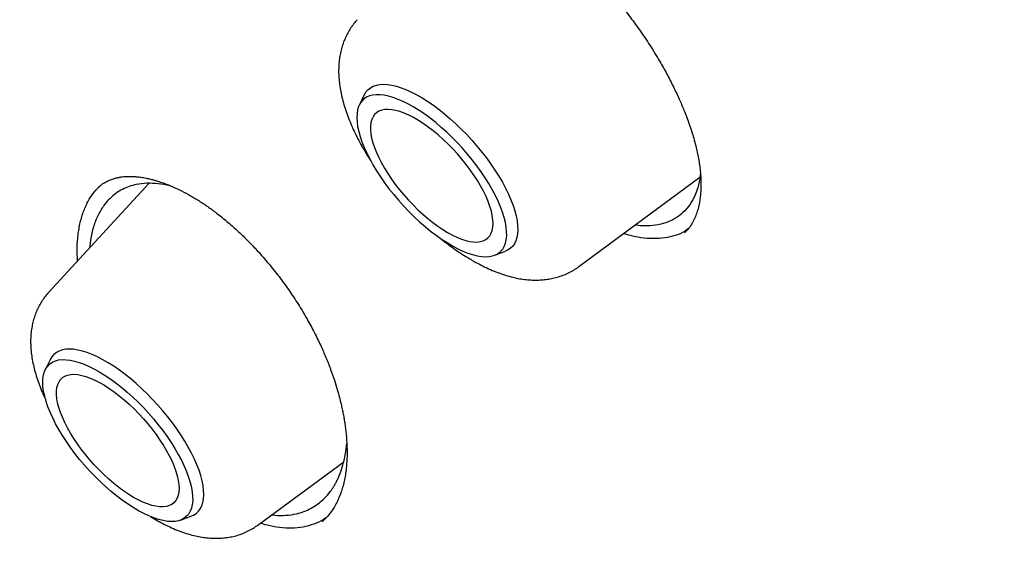
# Model space of a CAD drawing. Units: millimetres. Extents: x 8 to 603, y 12 to 936.
# Drawn here: x 502 to 512, y 348 to 354 of the extents above; entities that cross this region are included whole.
import ezdxf

# ---------------------------------------------------------------- set-up
doc = ezdxf.new("R2010")
doc.units = ezdxf.units.MM

msp = doc.modelspace()

# ---------------------------------------------------------------- linework, layer by layer
at = {"color": 7, "linetype": 'Continuous', "lineweight": 30}
for p, q in [((505.524, 352.791), (505.471, 352.683)), ((507.83, 350.946), (509.129, 351.905)), ((503.211, 351.84), (502.135, 350.671)), ((502.665, 351.793), (502.668, 351.796)), ((508.964, 351.31), (508.963, 351.308)), ((506.922, 351.067), (507.035, 351.108)), ((502.151, 349.945), (502.098, 349.837)), ((504.382, 348.168), (505.303, 348.849)), ((503.549, 348.221), (503.662, 348.262))]:
    msp.add_line(p, q, dxfattribs=at)
at = {"color": 7, "linetype": 'Continuous', "lineweight": 30, "flags": 128}
for points in [[(505.524, 352.791), (505.525, 352.792), (505.542, 352.822), (505.564, 352.847), (505.59, 352.868), (505.62, 352.884), (505.654, 352.896), (505.691, 352.903), (505.731, 352.905), (505.775, 352.903), (505.821, 352.896), (505.871, 352.884), (505.922, 352.868), (505.976, 352.847), (506.032, 352.821), (506.089, 352.792), (506.147, 352.758), (506.207, 352.72), (506.267, 352.679), (506.327, 352.634), (506.388, 352.585), (506.448, 352.534), (506.508, 352.48), (506.566, 352.423), (506.624, 352.364), (506.68, 352.303), (506.734, 352.241), (506.786, 352.177), (506.836, 352.113), (506.883, 352.048), (506.928, 351.982), (506.969, 351.917), (507.007, 351.852), (507.041, 351.788), (507.072, 351.725), (507.099, 351.663), (507.122, 351.603), (507.14, 351.545), (507.155, 351.49), (507.165, 351.437), (507.171, 351.387), (507.173, 351.341), (507.17, 351.297), (507.163, 351.258), (507.151, 351.222), (507.136, 351.19), (507.116, 351.163), (507.092, 351.14), (507.064, 351.121), (507.035, 351.108)], [(507.027, 351.473), (507.009, 351.53), (506.988, 351.588), (506.962, 351.648), (506.932, 351.71), (506.899, 351.773), (506.862, 351.837), (506.822, 351.901), (506.779, 351.965), (506.733, 352.029), (506.684, 352.093), (506.633, 352.155), (506.579, 352.217), (506.524, 352.276), (506.467, 352.334), (506.41, 352.389), (506.351, 352.442), (506.292, 352.493), (506.232, 352.54), (506.173, 352.583), (506.114, 352.623), (506.056, 352.659), (505.998, 352.692), (505.943, 352.719), (505.888, 352.743), (505.836, 352.762), (505.786, 352.777), (505.739, 352.787), (505.694, 352.792), (505.653, 352.792), (505.614, 352.788), (505.58, 352.779), (505.548, 352.765), (505.521, 352.747), (505.498, 352.724), (505.478, 352.696), (505.463, 352.665), (505.452, 352.629), (505.446, 352.59), (505.444, 352.547), (505.446, 352.501), (505.453, 352.451), (505.464, 352.399), (505.479, 352.343), (505.499, 352.286), (505.523, 352.227), (505.55, 352.166), (505.582, 352.103), (505.617, 352.04), (505.655, 351.976), (505.697, 351.912), (505.742, 351.847), (505.789, 351.783), (505.84, 351.72), (505.892, 351.658), (505.946, 351.598), (506.002, 351.539), (506.059, 351.482), (506.118, 351.428), (506.177, 351.377), (506.236, 351.328), (506.296, 351.283), (506.355, 351.241), (506.413, 351.203), (506.471, 351.169), (506.528, 351.138), (506.583, 351.113), (506.636, 351.091), (506.687, 351.074), (506.736, 351.062), (506.782, 351.055), (506.825, 351.052), (506.865, 351.054), (506.901, 351.061), (506.935, 351.072), (506.964, 351.088), (506.989, 351.109), (507.011, 351.134), (507.028, 351.163), (507.041, 351.197), (507.049, 351.234), (507.054, 351.275), (507.053, 351.32), (507.049, 351.368), (507.04, 351.419), (507.027, 351.473)], [(506.419, 351.312), (506.47, 351.284), (506.52, 351.261), (506.568, 351.241), (506.614, 351.227), (506.658, 351.217), (506.698, 351.211), (506.736, 351.21), (506.771, 351.215), (506.802, 351.223), (506.829, 351.237), (506.853, 351.255), (506.872, 351.277), (506.887, 351.304), (506.899, 351.335), (506.905, 351.369), (506.908, 351.408), (506.906, 351.45), (506.899, 351.495), (506.889, 351.543), (506.874, 351.593), (506.855, 351.645), (506.832, 351.7), (506.805, 351.756), (506.774, 351.813), (506.74, 351.87), (506.702, 351.928), (506.662, 351.986), (506.619, 352.044), (506.573, 352.101), (506.525, 352.156), (506.475, 352.21), (506.424, 352.263), (506.372, 352.312), (506.319, 352.36), (506.265, 352.404), (506.211, 352.445), (506.158, 352.483), (506.105, 352.517), (506.053, 352.547), (506.003, 352.573), (505.954, 352.594), (505.907, 352.611), (505.862, 352.623), (505.82, 352.631), (505.78, 352.634), (505.744, 352.633), (505.711, 352.626), (505.682, 352.615), (505.657, 352.599), (505.635, 352.579), (505.618, 352.555), (505.604, 352.526), (505.596, 352.493), (505.591, 352.456), (505.591, 352.416), (505.595, 352.373), (505.603, 352.326), (505.616, 352.277), (505.633, 352.226), (505.654, 352.172), (505.679, 352.117), (505.708, 352.06), (505.741, 352.003), (505.777, 351.945), (505.816, 351.887), (505.857, 351.829), (505.902, 351.772), (505.949, 351.716), (505.998, 351.661), (506.048, 351.608), (506.1, 351.557), (506.153, 351.508), (506.206, 351.462), (506.26, 351.419), (506.313, 351.38), (506.367, 351.344), (506.419, 351.312)], [(503.662, 348.262), (503.691, 348.275), (503.719, 348.294), (503.743, 348.317), (503.763, 348.344), (503.778, 348.376), (503.79, 348.411), (503.797, 348.451), (503.8, 348.494), (503.798, 348.541), (503.792, 348.591), (503.782, 348.644), (503.767, 348.699), (503.749, 348.757), (503.726, 348.817), (503.699, 348.878), (503.668, 348.941), (503.634, 349.006), (503.596, 349.07), (503.555, 349.136), (503.51, 349.201), (503.463, 349.266), (503.413, 349.331), (503.361, 349.395), (503.307, 349.457), (503.251, 349.518), (503.193, 349.577), (503.135, 349.633), (503.075, 349.688), (503.015, 349.739), (502.954, 349.787), (502.894, 349.832), (502.834, 349.874), (502.774, 349.912), (502.716, 349.945), (502.658, 349.975), (502.603, 350), (502.549, 350.021), (502.497, 350.038), (502.448, 350.049), (502.402, 350.057), (502.358, 350.059), (502.318, 350.057), (502.281, 350.05), (502.247, 350.038), (502.217, 350.022), (502.191, 350.001), (502.169, 349.975), (502.151, 349.946), (502.151, 349.945)], [(503.654, 348.627), (503.667, 348.573), (503.676, 348.522), (503.68, 348.474), (503.681, 348.429), (503.676, 348.388), (503.668, 348.35), (503.655, 348.317), (503.638, 348.288), (503.616, 348.263), (503.591, 348.242), (503.561, 348.226), (503.528, 348.214), (503.492, 348.208), (503.452, 348.206), (503.409, 348.208), (503.363, 348.216), (503.314, 348.228), (503.263, 348.245), (503.21, 348.266), (503.155, 348.292), (503.098, 348.322), (503.04, 348.356), (502.982, 348.395), (502.922, 348.436), (502.863, 348.482), (502.804, 348.53), (502.745, 348.582), (502.686, 348.636), (502.629, 348.693), (502.573, 348.752), (502.519, 348.812), (502.466, 348.874), (502.416, 348.937), (502.369, 349.001), (502.324, 349.065), (502.282, 349.13), (502.244, 349.194), (502.209, 349.257), (502.177, 349.319), (502.15, 349.38), (502.126, 349.44), (502.106, 349.497), (502.091, 349.552), (502.08, 349.605), (502.073, 349.654), (502.071, 349.701), (502.073, 349.744), (502.079, 349.783), (502.09, 349.819), (502.105, 349.85), (502.124, 349.877), (502.148, 349.9), (502.175, 349.919), (502.206, 349.932), (502.241, 349.942), (502.28, 349.946), (502.321, 349.945), (502.366, 349.94), (502.413, 349.93), (502.463, 349.916), (502.515, 349.897), (502.569, 349.873), (502.625, 349.845), (502.682, 349.813), (502.741, 349.777), (502.8, 349.737), (502.859, 349.693), (502.919, 349.646), (502.978, 349.596), (503.037, 349.543), (503.094, 349.488), (503.151, 349.43), (503.206, 349.37), (503.259, 349.309), (503.311, 349.246), (503.36, 349.183), (503.406, 349.119), (503.449, 349.055), (503.489, 348.99), (503.526, 348.927), (503.559, 348.864), (503.589, 348.802), (503.615, 348.742), (503.636, 348.683), (503.654, 348.627)], [(503.046, 348.466), (502.994, 348.498), (502.94, 348.534), (502.887, 348.573), (502.833, 348.616), (502.78, 348.662), (502.727, 348.71), (502.675, 348.761), (502.624, 348.815), (502.576, 348.869), (502.529, 348.926), (502.484, 348.983), (502.443, 349.041), (502.404, 349.099), (502.368, 349.157), (502.335, 349.214), (502.306, 349.271), (502.281, 349.326), (502.26, 349.379), (502.243, 349.431), (502.23, 349.48), (502.222, 349.526), (502.218, 349.57), (502.218, 349.61), (502.222, 349.647), (502.231, 349.679), (502.245, 349.708), (502.262, 349.733), (502.284, 349.753), (502.309, 349.769), (502.338, 349.78), (502.371, 349.786), (502.407, 349.788), (502.447, 349.785), (502.489, 349.777), (502.533, 349.765), (502.58, 349.748), (502.629, 349.726), (502.68, 349.7), (502.732, 349.67), (502.785, 349.637), (502.838, 349.599), (502.892, 349.558), (502.946, 349.513), (502.999, 349.466), (503.051, 349.416), (503.102, 349.364), (503.152, 349.31), (503.2, 349.255), (503.246, 349.198), (503.289, 349.14), (503.329, 349.082), (503.367, 349.024), (503.401, 348.966), (503.432, 348.909), (503.459, 348.854), (503.482, 348.799), (503.501, 348.747), (503.516, 348.696), (503.526, 348.648), (503.533, 348.603), (503.535, 348.562), (503.532, 348.523), (503.525, 348.488), (503.514, 348.458), (503.499, 348.431), (503.48, 348.408), (503.456, 348.39), (503.429, 348.377), (503.398, 348.368), (503.363, 348.364), (503.325, 348.365), (503.285, 348.37), (503.241, 348.38), (503.195, 348.395), (503.147, 348.414), (503.097, 348.438), (503.046, 348.466)]]:
    msp.add_lwpolyline(points, dxfattribs=at)
at = {"color": 7, "linetype": 'Continuous', "lineweight": 30}
for points, knots in [([(550.896, 340.028), (550.917, 340.048), (550.957, 340.086), (551.011, 340.136), (551.053, 340.177), (551.086, 340.209), (551.115, 340.237), (551.143, 340.264), (551.174, 340.295), (551.209, 340.33), (551.253, 340.374), (551.306, 340.428), (551.37, 340.494), (551.437, 340.565), (551.494, 340.626), (551.538, 340.674), (551.569, 340.708), (551.596, 340.737), (551.621, 340.766), (551.648, 340.795), (551.676, 340.828), (551.716, 340.873), (551.763, 340.928), (551.817, 340.991), (551.861, 341.043), (551.896, 341.086), (551.924, 341.12), (551.953, 341.155), (551.985, 341.194), (552.02, 341.239), (552.065, 341.296), (552.117, 341.362), (552.171, 341.433), (552.217, 341.495), (552.257, 341.549), (552.29, 341.595), (552.322, 341.638), (552.355, 341.684), (552.391, 341.736), (552.445, 341.814), (552.514, 341.914), (552.593, 342.035), (552.669, 342.153), (552.732, 342.253), (552.784, 342.338), (552.826, 342.409), (552.868, 342.48), (552.908, 342.549), (552.943, 342.61), (552.975, 342.667), (553.006, 342.722), (553.039, 342.783), (553.075, 342.85), (553.113, 342.922), (553.151, 342.994), (553.187, 343.064), (553.22, 343.131), (553.252, 343.195), (553.282, 343.256), (553.307, 343.309), (553.328, 343.352), (553.345, 343.387), (553.362, 343.424), (553.381, 343.466), (553.404, 343.516), (553.441, 343.598), (553.489, 343.707), (553.539, 343.824), (553.579, 343.919), (553.608, 343.992), (553.635, 344.058), (553.658, 344.118), (553.678, 344.168), (553.695, 344.211), (553.711, 344.252), (553.728, 344.298), (553.749, 344.354), (553.772, 344.418), (553.796, 344.485), (553.821, 344.554), (553.843, 344.617), (553.863, 344.676), (553.88, 344.727), (553.896, 344.775), (553.91, 344.816), (553.921, 344.852), (553.931, 344.882), (553.943, 344.919), (553.958, 344.966), (553.977, 345.028), (554, 345.101), (554.024, 345.183), (554.049, 345.268), (554.071, 345.345), (554.091, 345.412), (554.107, 345.471), (554.123, 345.529), (554.138, 345.587), (554.153, 345.643), (554.166, 345.693), (554.177, 345.737), (554.186, 345.773), (554.194, 345.805), (554.202, 345.837), (554.211, 345.873), (554.221, 345.913), (554.231, 345.958), (554.245, 346.015), (554.261, 346.085), (554.279, 346.165), (554.297, 346.248), (554.314, 346.327), (554.33, 346.402), (554.345, 346.473), (554.359, 346.544), (554.372, 346.611), (554.383, 346.669), (554.392, 346.717), (554.4, 346.759), (554.408, 346.801), (554.416, 346.85), (554.426, 346.906), (554.438, 346.971), (554.455, 347.076), (554.478, 347.218), (554.505, 347.396), (554.53, 347.575), (554.55, 347.733), (554.566, 347.864), (554.577, 347.966), (554.587, 348.058), (554.596, 348.142), (554.605, 348.225), (554.613, 348.318), (554.623, 348.426), (554.634, 348.551), (554.644, 348.687), (554.653, 348.808), (554.66, 348.909), (554.664, 348.985), (554.668, 349.057), (554.672, 349.122), (554.675, 349.178), (554.677, 349.224), (554.679, 349.262), (554.68, 349.294), (554.681, 349.326), (554.683, 349.363), (554.685, 349.408), (554.687, 349.461), (554.689, 349.522), (554.691, 349.59), (554.693, 349.664), (554.696, 349.765), (554.698, 349.887), (554.7, 350.018), (554.701, 350.133), (554.702, 350.234), (554.702, 350.331), (554.701, 350.424), (554.701, 350.51), (554.7, 350.584), (554.699, 350.646), (554.698, 350.696), (554.697, 350.74), (554.696, 350.78), (554.695, 350.821), (554.694, 350.872), (554.693, 350.938), (554.69, 351.022), (554.687, 351.118), (554.683, 351.224), (554.678, 351.336), (554.673, 351.45), (554.667, 351.578), (554.659, 351.723), (554.649, 351.884), (554.638, 352.046), (554.626, 352.205), (554.614, 352.358), (554.602, 352.499), (554.591, 352.629), (554.581, 352.74), (554.571, 352.833), (554.564, 352.91), (554.557, 352.979), (554.548, 353.061), (554.537, 353.161), (554.523, 353.288), (554.51, 353.406), (554.497, 353.513), (554.485, 353.608), (554.472, 353.711), (554.457, 353.826), (554.44, 353.952), (554.421, 354.091), (554.4, 354.243), (554.38, 354.374), (554.364, 354.482), (554.352, 354.562), (554.339, 354.645), (554.325, 354.73), (554.311, 354.818), (554.297, 354.906), (554.282, 354.992), (554.269, 355.071), (554.257, 355.141), (554.247, 355.197), (554.24, 355.239), (554.234, 355.272), (554.228, 355.304), (554.222, 355.342), (554.211, 355.401), (554.196, 355.482), (554.177, 355.585), (554.156, 355.699), (554.132, 355.826), (554.105, 355.965), (554.075, 356.115), (554.043, 356.274), (554.005, 356.458), (553.96, 356.669), (553.908, 356.909), (553.85, 357.164), (553.8, 357.381), (553.76, 357.551), (553.732, 357.667), (553.705, 357.775), (553.681, 357.876), (553.658, 357.969), (553.636, 358.054), (553.62, 358.121), (553.607, 358.169), (553.6, 358.199), (553.594, 358.221), (553.59, 358.238), (553.585, 358.256), (553.579, 358.28), (553.572, 358.309), (553.56, 358.352), (553.545, 358.413), (553.523, 358.494), (553.498, 358.59), (553.469, 358.701), (553.435, 358.827), (553.398, 358.962), (553.36, 359.099), (553.323, 359.234), (553.286, 359.366), (553.249, 359.494), (553.205, 359.649), (553.152, 359.83), (553.092, 360.033), (553.034, 360.225), (552.979, 360.405), (552.927, 360.575), (552.877, 360.734), (552.767, 361.084), (552.66, 361.412), (552.557, 361.719), (552.529, 361.803), (552.501, 361.885), (552.476, 361.96), (552.454, 362.024), (552.436, 362.076), (552.423, 362.115), (552.412, 362.146), (552.401, 362.177), (552.388, 362.216), (552.372, 362.264), (552.351, 362.322), (552.328, 362.389), (552.3, 362.47), (552.266, 362.564), (552.228, 362.672), (552.187, 362.787), (552.145, 362.906), (552.044, 363.186), (551.88, 363.63), (551.648, 364.24), (551.407, 364.855), (551.173, 365.432), (550.95, 365.97), (550.782, 366.367), (550.655, 366.663), (550.571, 366.856), (550.49, 367.041), (550.422, 367.196), (550.366, 367.323), (550.322, 367.423), (550.28, 367.515), (550.242, 367.601), (550.206, 367.68), (550.179, 367.741), (550.16, 367.783), (550.15, 367.805), (550.143, 367.821), (550.137, 367.834), (550.13, 367.849), (550.121, 367.868), (550.111, 367.892), (550.094, 367.928), (550.07, 367.98), (550.039, 368.05), (550.001, 368.133), (549.957, 368.228), (549.907, 368.335), (549.849, 368.462), (549.781, 368.608), (549.703, 368.775), (549.617, 368.957), (549.526, 369.149), (549.403, 369.407), (549.25, 369.724), (549.057, 370.121), (548.853, 370.532), (548.64, 370.956), (548.428, 371.372), (548.218, 371.78), (548.01, 372.178), (547.805, 372.565), (547.605, 372.94), (547.409, 373.302), (547.219, 373.65), (547.033, 373.988), (546.849, 374.318), (546.637, 374.695), (546.397, 375.116), (546.13, 375.58), (545.921, 375.939), (545.769, 376.198), (545.673, 376.36), (545.578, 376.52), (545.497, 376.657), (545.43, 376.769), (545.381, 376.852), (545.338, 376.923), (545.302, 376.984), (545.272, 377.032), (545.25, 377.069), (545.233, 377.097), (545.217, 377.123), (545.197, 377.157), (545.17, 377.202), (545.136, 377.258), (545.097, 377.322), (545.032, 377.43), (544.938, 377.585), (544.813, 377.789), (544.679, 378.007), (544.535, 378.239), (544.382, 378.486), (544.219, 378.746), (544.025, 379.054), (543.8, 379.408), (543.544, 379.808), (543.279, 380.217), (542.987, 380.664), (542.666, 381.15), (542.315, 381.676), (541.95, 382.216), (541.571, 382.769), (541.178, 383.336), (540.833, 383.829), (540.539, 384.243), (540.304, 384.573), (540.071, 384.897), (539.843, 385.212), (539.621, 385.518), (539.391, 385.83), (539.156, 386.149), (538.916, 386.473), (538.684, 386.783), (538.459, 387.082), (538.241, 387.369), (538.031, 387.645), (537.831, 387.908), (537.639, 388.156), (537.457, 388.392), (537.285, 388.613), (537.112, 388.835), (536.93, 389.067), (536.734, 389.315), (536.528, 389.576), (536.31, 389.85), (536.081, 390.135), (535.826, 390.452), (535.543, 390.801), (535.23, 391.185), (534.901, 391.584), (534.579, 391.971), (534.268, 392.343), (533.971, 392.696), (533.666, 393.055), (533.359, 393.414), (532.954, 393.885), (532.449, 394.466), (531.816, 395.183), (531.156, 395.92), (530.468, 396.677), (529.78, 397.422), (529.178, 398.065), (528.661, 398.61), (528.232, 399.058), (527.809, 399.495), (527.396, 399.918), (526.992, 400.329), (526.597, 400.726), (526.212, 401.111), (525.839, 401.48), (525.478, 401.835), (525.128, 402.176), (524.79, 402.503), (524.465, 402.815), (524.179, 403.088), (523.924, 403.329), (523.693, 403.548), (523.449, 403.777), (523.191, 404.018), (522.923, 404.267), (522.642, 404.526), (522.351, 404.793), (522.047, 405.07), (521.728, 405.359), (521.394, 405.659), (521.045, 405.97), (520.682, 406.291), (520.306, 406.622), (519.879, 406.993), (519.407, 407.4), (518.898, 407.833), (518.384, 408.266), (517.866, 408.697), (517.344, 409.126), (516.83, 409.543), (516.325, 409.948), (515.929, 410.262), (515.641, 410.489), (515.461, 410.629), (515.291, 410.762), (515.133, 410.884), (514.989, 410.995), (514.861, 411.095), (514.747, 411.182), (514.648, 411.258), (514.561, 411.324), (514.485, 411.382), (514.424, 411.428), (514.377, 411.465), (514.34, 411.492), (514.305, 411.519), (514.266, 411.549), (514.215, 411.587), (514.152, 411.635), (514.078, 411.691), (513.993, 411.755), (513.896, 411.828), (513.787, 411.909), (513.664, 412.002), (513.526, 412.104), (513.379, 412.213), (513.228, 412.325), (513.079, 412.435), (512.93, 412.544), (512.716, 412.7), (512.438, 412.902), (512.01, 413.21), (511.504, 413.57), (510.914, 413.982), (510.329, 414.385), (509.742, 414.781), (509.157, 415.17), (508.573, 415.552), (508.022, 415.906), (507.5, 416.235), (507.006, 416.542), (506.633, 416.77), (506.383, 416.921), (506.258, 416.996), (506.138, 417.068), (506.03, 417.133), (505.936, 417.188), (505.863, 417.231), (505.808, 417.264), (505.769, 417.287), (505.738, 417.305), (505.719, 417.316), (505.707, 417.324), (505.698, 417.329), (505.684, 417.337), (505.664, 417.349), (505.636, 417.366), (505.598, 417.388), (505.549, 417.416), (505.488, 417.452), (505.413, 417.496), (505.328, 417.545), (505.232, 417.601), (505.164, 417.64), (505.129, 417.661)], [0, 0, 0, 0, 0.00119, 0.002214, 0.003073, 0.003788, 0.0044, 0.004912, 0.005616, 0.006413, 0.007311, 0.008666, 0.010184, 0.011841, 0.013547, 0.01445, 0.01523, 0.015889, 0.016506, 0.017192, 0.017948, 0.018773, 0.020309, 0.021769, 0.023139, 0.023939, 0.024683, 0.02546, 0.026358, 0.027377, 0.028515, 0.030279, 0.031868, 0.033283, 0.03441, 0.035429, 0.03634, 0.037314, 0.038464, 0.039791, 0.042432, 0.045034, 0.047566, 0.049982, 0.051454, 0.052937, 0.054433, 0.05589, 0.057228, 0.05826, 0.059367, 0.060604, 0.061971, 0.06346, 0.064945, 0.066305, 0.067626, 0.068907, 0.070135, 0.071235, 0.071977, 0.072642, 0.073315, 0.074128, 0.07508, 0.076173, 0.078838, 0.081361, 0.082794, 0.084174, 0.085428, 0.086524, 0.087461, 0.08824, 0.088894, 0.089734, 0.090764, 0.091968, 0.093204, 0.094437, 0.095667, 0.096632, 0.097584, 0.098437, 0.099177, 0.099801, 0.100311, 0.100817, 0.101726, 0.102824, 0.104111, 0.105575, 0.107075, 0.10857, 0.109576, 0.110579, 0.111581, 0.112581, 0.113558, 0.114423, 0.115164, 0.115783, 0.116283, 0.116798, 0.117395, 0.118073, 0.118834, 0.119676, 0.120968, 0.122329, 0.123701, 0.125083, 0.126251, 0.127427, 0.12861, 0.129738, 0.130696, 0.131481, 0.132093, 0.132743, 0.133528, 0.134446, 0.135497, 0.136683, 0.139502, 0.142332, 0.145172, 0.14801, 0.149764, 0.151351, 0.152771, 0.154023, 0.155259, 0.156605, 0.158333, 0.160229, 0.162311, 0.164577, 0.165719, 0.166899, 0.167998, 0.168966, 0.169803, 0.170509, 0.171054, 0.171483, 0.171922, 0.172477, 0.173148, 0.173934, 0.174837, 0.175854, 0.176981, 0.178117, 0.18028, 0.182352, 0.183862, 0.185319, 0.186724, 0.188078, 0.189337, 0.190466, 0.191262, 0.191978, 0.192614, 0.193169, 0.193706, 0.194332, 0.195351, 0.196544, 0.197912, 0.199448, 0.201034, 0.202629, 0.204231, 0.206449, 0.208681, 0.21093, 0.213172, 0.215273, 0.217209, 0.218981, 0.220588, 0.221733, 0.222768, 0.223693, 0.224535, 0.226068, 0.227769, 0.229638, 0.230818, 0.232057, 0.233418, 0.234937, 0.236613, 0.238447, 0.240439, 0.242588, 0.243604, 0.244653, 0.245733, 0.246844, 0.247988, 0.249159, 0.250247, 0.251329, 0.25223, 0.252949, 0.253486, 0.253842, 0.254221, 0.254709, 0.255307, 0.256512, 0.257826, 0.259249, 0.260894, 0.262664, 0.264559, 0.266572, 0.2687, 0.27152, 0.274519, 0.277696, 0.281052, 0.282573, 0.284, 0.285332, 0.286567, 0.287707, 0.288751, 0.28969, 0.290164, 0.29053, 0.290789, 0.290957, 0.291169, 0.291452, 0.291806, 0.292231, 0.293042, 0.294028, 0.29519, 0.296528, 0.298073, 0.299763, 0.301429, 0.303052, 0.304631, 0.306166, 0.307657, 0.310213, 0.312628, 0.314905, 0.317043, 0.319042, 0.320902, 0.322665, 0.331414, 0.332392, 0.33337, 0.334347, 0.33524, 0.335986, 0.336584, 0.337035, 0.337342, 0.337671, 0.338113, 0.338668, 0.339337, 0.340119, 0.341014, 0.342129, 0.343382, 0.344736, 0.346096, 0.347457, 0.354368, 0.361293, 0.368232, 0.375138, 0.38069, 0.386204, 0.388359, 0.390509, 0.392578, 0.394477, 0.395648, 0.396744, 0.397764, 0.398708, 0.399576, 0.400354, 0.400702, 0.400948, 0.401093, 0.401213, 0.401379, 0.40159, 0.401848, 0.402152, 0.402782, 0.403549, 0.404453, 0.405492, 0.406668, 0.40798, 0.409625, 0.411443, 0.413435, 0.415571, 0.417704, 0.421826, 0.425858, 0.430542, 0.4351, 0.439532, 0.443914, 0.448166, 0.452286, 0.456276, 0.460135, 0.463798, 0.467356, 0.470842, 0.474259, 0.4793, 0.484181, 0.488899, 0.490627, 0.492332, 0.494014, 0.495662, 0.496651, 0.497521, 0.498271, 0.498902, 0.499414, 0.499807, 0.500048, 0.500287, 0.500642, 0.501115, 0.501706, 0.502396, 0.503115, 0.50511, 0.507249, 0.509534, 0.511964, 0.514538, 0.517258, 0.520122, 0.524194, 0.528369, 0.532646, 0.537025, 0.542372, 0.547863, 0.553499, 0.559279, 0.565205, 0.571275, 0.574737, 0.578222, 0.581624, 0.584928, 0.588135, 0.591243, 0.594782, 0.598185, 0.601452, 0.604584, 0.60764, 0.610555, 0.613328, 0.615961, 0.618452, 0.620802, 0.623013, 0.625524, 0.628169, 0.63095, 0.633865, 0.636915, 0.6401, 0.644027, 0.648141, 0.652442, 0.656931, 0.660656, 0.664502, 0.668428, 0.672343, 0.676245, 0.683866, 0.691432, 0.699962, 0.708421, 0.716808, 0.725124, 0.730314, 0.735476, 0.740537, 0.745452, 0.750223, 0.754905, 0.759437, 0.763821, 0.768055, 0.772141, 0.776078, 0.779865, 0.783504, 0.786041, 0.788719, 0.791543, 0.794514, 0.79763, 0.800834, 0.804179, 0.807665, 0.811293, 0.815132, 0.819117, 0.823249, 0.827528, 0.831953, 0.837806, 0.843574, 0.849257, 0.855251, 0.861146, 0.866944, 0.872644, 0.878246, 0.880337, 0.882398, 0.884326, 0.886103, 0.887729, 0.889204, 0.890456, 0.891574, 0.892558, 0.893408, 0.894123, 0.894617, 0.895027, 0.895368, 0.895791, 0.896365, 0.897091, 0.897914, 0.898872, 0.899965, 0.901193, 0.902555, 0.904148, 0.905848, 0.907545, 0.909234, 0.910913, 0.912583, 0.916484, 0.920335, 0.927087, 0.933679, 0.940353, 0.947013, 0.953672, 0.960331, 0.966991, 0.972594, 0.97827, 0.984022, 0.985472, 0.986926, 0.988353, 0.989615, 0.990696, 0.991596, 0.992153, 0.992607, 0.99296, 0.993211, 0.993271, 0.993378, 0.993533, 0.993737, 0.994086, 0.994521, 0.995043, 0.995784, 0.99665, 0.997642, 0.998758, 1, 1, 1, 1]), ([(466.739, 407.495), (466.745, 407.5), (466.803, 407.549), (466.918, 407.64), (467.084, 407.767), (467.253, 407.89), (467.427, 408.008), (467.603, 408.123), (467.783, 408.234), (467.967, 408.34), (468.154, 408.443), (468.344, 408.541), (468.537, 408.635), (468.734, 408.725), (468.934, 408.812), (469.137, 408.893), (469.344, 408.971), (469.554, 409.045), (469.767, 409.115), (469.983, 409.18), (470.202, 409.242), (470.425, 409.299), (470.65, 409.352), (470.879, 409.401), (471.111, 409.446), (471.345, 409.487), (471.583, 409.523), (471.824, 409.556), (472.068, 409.584), (472.315, 409.608), (472.564, 409.628), (472.817, 409.644), (473.073, 409.656), (473.331, 409.664), (473.593, 409.667), (473.857, 409.667), (474.124, 409.662), (474.394, 409.653), (474.666, 409.64), (474.941, 409.622), (475.22, 409.601), (475.5, 409.575), (475.784, 409.546), (476.07, 409.512), (476.358, 409.474), (476.65, 409.432), (476.943, 409.385), (477.24, 409.335), (477.538, 409.281), (477.84, 409.222), (478.143, 409.159), (478.45, 409.092), (478.758, 409.021), (479.069, 408.946), (479.382, 408.866), (479.697, 408.783), (480.015, 408.696), (480.335, 408.604), (480.657, 408.508), (480.981, 408.408), (481.307, 408.305), (481.636, 408.197), (481.966, 408.085), (482.299, 407.969), (482.633, 407.849), (482.969, 407.725), (483.308, 407.597), (483.648, 407.465), (483.99, 407.329), (484.333, 407.189), (484.679, 407.045), (485.026, 406.897), (485.375, 406.746), (485.726, 406.59), (486.078, 406.43), (486.431, 406.267), (486.787, 406.1), (487.144, 405.928), (487.502, 405.753), (487.862, 405.575), (488.223, 405.392), (488.585, 405.206), (488.949, 405.015), (489.314, 404.822), (489.68, 404.624), (490.047, 404.423), (490.416, 404.218), (490.786, 404.009), (491.157, 403.797), (491.528, 403.581), (491.901, 403.361), (492.275, 403.138), (492.65, 402.912), (493.026, 402.682), (493.402, 402.448), (493.779, 402.211), (494.157, 401.97), (494.536, 401.726), (494.916, 401.479), (495.296, 401.228), (495.677, 400.974), (496.058, 400.717), (496.44, 400.456), (496.822, 400.192), (497.205, 399.924), (497.588, 399.654), (497.972, 399.38), (498.356, 399.103), (498.74, 398.823), (499.125, 398.54), (499.509, 398.254), (499.894, 397.965), (500.279, 397.672), (500.664, 397.377), (501.05, 397.079), (501.435, 396.778), (501.82, 396.474), (502.205, 396.167), (502.59, 395.857), (502.975, 395.544), (503.36, 395.229), (503.744, 394.911), (504.128, 394.59), (504.512, 394.267), (504.896, 393.94), (505.279, 393.612), (505.662, 393.28), (506.044, 392.946), (506.426, 392.61), (506.807, 392.271), (507.188, 391.93), (507.568, 391.586), (507.947, 391.24), (508.326, 390.892), (508.704, 390.541), (509.081, 390.188), (509.457, 389.833), (509.833, 389.476), (510.208, 389.116), (510.581, 388.755), (510.954, 388.391), (511.326, 388.025), (511.697, 387.657), (512.066, 387.288), (512.435, 386.916), (512.802, 386.543), (513.168, 386.167), (513.533, 385.79), (513.897, 385.411), (514.259, 385.03), (514.62, 384.648), (514.98, 384.264), (515.338, 383.878), (515.695, 383.491), (516.05, 383.102), (516.403, 382.712), (516.756, 382.32), (517.106, 381.927), (517.455, 381.533), (517.802, 381.137), (518.148, 380.74), (518.492, 380.341), (518.834, 379.942), (519.174, 379.541), (519.512, 379.139), (519.848, 378.736), (520.183, 378.332), (520.516, 377.927), (520.846, 377.521), (521.175, 377.114), (521.501, 376.706), (521.826, 376.298), (522.148, 375.888), (522.468, 375.478), (522.786, 375.067), (523.102, 374.655), (523.415, 374.243), (523.726, 373.83), (524.035, 373.417), (524.342, 373.003), (524.646, 372.589), (524.947, 372.174), (525.247, 371.759), (525.543, 371.344), (525.838, 370.928), (526.13, 370.512), (526.419, 370.096), (526.705, 369.68), (526.989, 369.263), (527.271, 368.847), (527.549, 368.43), (527.825, 368.014), (528.098, 367.597), (528.369, 367.181), (528.636, 366.765), (528.901, 366.349), (529.163, 365.933), (529.422, 365.517), (529.678, 365.102), (529.932, 364.687), (530.182, 364.273), (530.429, 363.859), (530.674, 363.445), (530.915, 363.032), (531.153, 362.62), (531.388, 362.208), (531.62, 361.797), (531.849, 361.386), (532.075, 360.977), (532.297, 360.568), (532.517, 360.16), (532.733, 359.753), (532.946, 359.346), (533.156, 358.941), (533.362, 358.537), (533.565, 358.133), (533.765, 357.731), (533.961, 357.33), (534.154, 356.93), (534.344, 356.531), (534.53, 356.134), (534.713, 355.737), (534.893, 355.343), (535.068, 354.949), (535.241, 354.557), (535.41, 354.166), (535.575, 353.777), (535.737, 353.39), (535.896, 353.004), (536.051, 352.619), (536.202, 352.236), (536.349, 351.855), (536.494, 351.476), (536.634, 351.098), (536.771, 350.723), (536.904, 350.349), (537.033, 349.977), (537.159, 349.607), (537.281, 349.239), (537.4, 348.872), (537.515, 348.508), (537.626, 348.146), (537.733, 347.787), (537.837, 347.429), (537.936, 347.073), (538.032, 346.72), (538.125, 346.369), (538.213, 346.021), (538.298, 345.674), (538.379, 345.33), (538.456, 344.989), (538.53, 344.65), (538.599, 344.313), (538.665, 343.979), (538.727, 343.648), (538.785, 343.319), (538.839, 342.993), (538.89, 342.669), (538.936, 342.348), (538.979, 342.03), (539.018, 341.715), (539.053, 341.402), (539.084, 341.092), (539.112, 340.785), (539.135, 340.481), (539.155, 340.18), (539.171, 339.882), (539.183, 339.587), (539.191, 339.294), (539.195, 339.005), (539.196, 338.719), (539.192, 338.436), (539.185, 338.156), (539.174, 337.88), (539.159, 337.606), (539.141, 337.336), (539.118, 337.069), (539.092, 336.805), (539.062, 336.544), (539.028, 336.287), (538.99, 336.033), (538.949, 335.782), (538.903, 335.535), (538.854, 335.291), (538.801, 335.051), (538.745, 334.813), (538.684, 334.58), (538.62, 334.35), (538.552, 334.123), (538.48, 333.9), (538.405, 333.68), (538.326, 333.464), (538.243, 333.251), (538.156, 333.042), (538.065, 332.837), (537.971, 332.635), (537.873, 332.437), (537.771, 332.242), (537.666, 332.052), (537.557, 331.864), (537.444, 331.681), (537.327, 331.501), (537.207, 331.325), (537.083, 331.153), (536.955, 330.984), (536.824, 330.82), (536.689, 330.659), (536.551, 330.502), (536.408, 330.349), (536.286, 330.223), (536.21, 330.149), (536.183, 330.124)], [0, 0, 0, 0, 0.000336, 0.003633, 0.00693, 0.010226, 0.013521, 0.016815, 0.020107, 0.023398, 0.026687, 0.029974, 0.033259, 0.036541, 0.039822, 0.0431, 0.046376, 0.049649, 0.05292, 0.056189, 0.059456, 0.06272, 0.065983, 0.069243, 0.072502, 0.075759, 0.079014, 0.082267, 0.085519, 0.08877, 0.092019, 0.095268, 0.098515, 0.101761, 0.105006, 0.108251, 0.111494, 0.114738, 0.11798, 0.121222, 0.124464, 0.127705, 0.130946, 0.134187, 0.137427, 0.140667, 0.143907, 0.147147, 0.150387, 0.153627, 0.156867, 0.160107, 0.163347, 0.166587, 0.169827, 0.173067, 0.176308, 0.179548, 0.182789, 0.186029, 0.18927, 0.192511, 0.195752, 0.198994, 0.202235, 0.205477, 0.208719, 0.211961, 0.215203, 0.218446, 0.221688, 0.224931, 0.228174, 0.231417, 0.23466, 0.237904, 0.241148, 0.244392, 0.247636, 0.25088, 0.254124, 0.257369, 0.260614, 0.263859, 0.267104, 0.270349, 0.273594, 0.27684, 0.280086, 0.283331, 0.286577, 0.289824, 0.29307, 0.296316, 0.299563, 0.302809, 0.306056, 0.309303, 0.31255, 0.315797, 0.319044, 0.322292, 0.325539, 0.328787, 0.332034, 0.335282, 0.33853, 0.341778, 0.345026, 0.348274, 0.351522, 0.354771, 0.358019, 0.361267, 0.364516, 0.367764, 0.371013, 0.374262, 0.377511, 0.38076, 0.384008, 0.387257, 0.390507, 0.393756, 0.397005, 0.400254, 0.403503, 0.406753, 0.410002, 0.413251, 0.416501, 0.41975, 0.423, 0.426249, 0.429499, 0.432749, 0.435998, 0.439248, 0.442498, 0.445747, 0.448997, 0.452247, 0.455497, 0.458747, 0.461997, 0.465247, 0.468496, 0.471746, 0.474996, 0.478246, 0.481496, 0.484746, 0.487996, 0.491246, 0.494496, 0.497746, 0.500996, 0.504246, 0.507496, 0.510746, 0.513996, 0.517246, 0.520496, 0.523746, 0.526996, 0.530246, 0.533496, 0.536746, 0.539996, 0.543246, 0.546495, 0.549745, 0.552995, 0.556245, 0.559495, 0.562744, 0.565994, 0.569244, 0.572493, 0.575743, 0.578993, 0.582242, 0.585492, 0.588741, 0.591991, 0.59524, 0.598489, 0.601739, 0.604988, 0.608237, 0.611486, 0.614735, 0.617984, 0.621233, 0.624482, 0.627731, 0.63098, 0.634228, 0.637477, 0.640726, 0.643974, 0.647223, 0.650471, 0.653719, 0.656967, 0.660215, 0.663463, 0.666711, 0.669959, 0.673207, 0.676454, 0.679702, 0.682949, 0.686197, 0.689444, 0.692691, 0.695938, 0.699185, 0.702431, 0.705678, 0.708925, 0.712171, 0.715417, 0.718663, 0.721909, 0.725155, 0.7284, 0.731646, 0.734891, 0.738136, 0.741381, 0.744626, 0.747871, 0.751116, 0.75436, 0.757604, 0.760848, 0.764092, 0.767335, 0.770579, 0.773822, 0.777065, 0.780308, 0.783551, 0.786793, 0.790036, 0.793278, 0.79652, 0.799762, 0.803003, 0.806244, 0.809486, 0.812727, 0.815968, 0.819208, 0.822449, 0.825689, 0.828929, 0.83217, 0.83541, 0.838649, 0.841889, 0.845129, 0.848369, 0.851608, 0.854848, 0.858088, 0.861327, 0.864567, 0.867807, 0.871047, 0.874288, 0.877528, 0.880769, 0.88401, 0.887252, 0.890494, 0.893736, 0.896979, 0.900223, 0.903468, 0.906714, 0.90996, 0.913207, 0.916456, 0.919706, 0.922957, 0.92621, 0.929464, 0.93272, 0.935977, 0.939237, 0.942498, 0.945762, 0.949027, 0.952295, 0.955565, 0.958837, 0.962112, 0.965389, 0.968668, 0.971949, 0.975233, 0.978519, 0.981807, 0.985097, 0.988388, 0.991681, 0.994976, 0.998271, 1, 1, 1, 1]), ([(507.144, 354.761), (507.181, 354.739), (507.253, 354.696), (507.362, 354.623), (507.466, 354.548), (507.576, 354.462), (507.69, 354.366), (507.807, 354.261), (507.92, 354.152), (508.029, 354.041), (508.131, 353.93), (508.219, 353.828), (508.297, 353.734), (508.384, 353.623), (508.484, 353.487), (508.595, 353.322), (508.692, 353.163), (508.776, 353.014), (508.845, 352.879), (508.906, 352.749), (508.955, 352.636), (508.992, 352.54), (509.021, 352.458), (509.047, 352.38), (509.07, 352.302), (509.089, 352.228), (509.105, 352.156), (509.118, 352.089), (509.128, 352.022), (509.135, 351.961), (509.138, 351.911), (509.14, 351.873), (509.141, 351.84), (509.141, 351.805), (509.139, 351.761), (509.135, 351.71), (509.128, 351.656), (509.119, 351.603), (509.105, 351.55), (509.087, 351.496), (509.062, 351.439), (509.029, 351.38), (508.992, 351.335), (508.973, 351.317), (508.963, 351.308)], [0, 0, 0, 0, 0.029689, 0.058207, 0.085553, 0.111721, 0.144757, 0.175657, 0.204399, 0.236019, 0.264493, 0.289815, 0.311987, 0.3329, 0.368936, 0.40655, 0.445755, 0.476192, 0.507254, 0.536804, 0.564322, 0.584867, 0.604102, 0.622029, 0.640445, 0.661264, 0.677593, 0.695124, 0.713854, 0.731355, 0.745583, 0.756542, 0.764462, 0.775109, 0.789132, 0.806518, 0.826045, 0.845651, 0.865294, 0.889115, 0.914875, 0.942877, 0.971445, 1, 1, 1, 1]), ([(505.449, 353.599), (505.437, 353.585), (505.411, 353.556), (505.377, 353.508), (505.346, 353.456), (505.319, 353.402), (505.296, 353.345), (505.278, 353.286), (505.264, 353.225), (505.254, 353.161), (505.249, 353.095), (505.248, 353.027), (505.252, 352.956), (505.261, 352.881), (505.275, 352.804), (505.294, 352.725), (505.318, 352.644), (505.346, 352.563), (505.379, 352.481), (505.415, 352.4), (505.455, 352.319), (505.498, 352.24), (505.544, 352.161), (505.577, 352.107), (505.595, 352.079), (505.596, 352.077)], [0, 0, 0, 0, 0.033642, 0.071085, 0.108636, 0.146471, 0.184783, 0.223788, 0.263723, 0.304847, 0.347434, 0.391744, 0.437977, 0.486201, 0.536262, 0.587747, 0.640058, 0.692512, 0.744623, 0.796195, 0.847174, 0.897581, 0.947475, 0.996928, 1, 1, 1, 1]), ([(502.667, 351.797), (502.673, 351.802), (502.685, 351.813), (502.716, 351.838), (502.761, 351.863), (502.807, 351.883), (502.849, 351.896), (502.885, 351.905), (502.922, 351.911), (502.957, 351.914), (502.993, 351.916), (503.028, 351.915), (503.065, 351.913), (503.106, 351.909), (503.154, 351.902), (503.203, 351.892), (503.248, 351.881), (503.287, 351.87), (503.327, 351.858), (503.372, 351.842), (503.422, 351.823), (503.486, 351.796), (503.565, 351.759), (503.659, 351.708), (503.757, 351.649), (503.853, 351.584), (503.917, 351.536), (503.947, 351.513)], [0, 0, 0, 0, 0.042506, 0.088855, 0.138946, 0.185796, 0.227095, 0.264579, 0.297296, 0.330752, 0.362731, 0.391929, 0.419163, 0.45099, 0.488839, 0.527605, 0.558823, 0.583499, 0.609924, 0.639706, 0.672629, 0.708321, 0.762927, 0.822944, 0.884562, 0.943584, 1, 1, 1, 1]), ([(509.135, 351.953), (509.134, 351.944), (509.131, 351.885), (509.111, 351.806), (509.079, 351.715), (509.044, 351.646), (508.996, 351.575), (508.929, 351.505), (508.84, 351.446), (508.739, 351.405), (508.627, 351.384), (508.526, 351.38), (508.458, 351.388), (508.434, 351.392)], [0, 0, 0, 0, 0.0237265, 0.142987, 0.2210317, 0.2969506, 0.3731767, 0.4880684, 0.6036652, 0.7174938, 0.8284236, 0.9369924, 1, 1, 1, 1]), ([(502.444, 351.006), (502.443, 351.035), (502.437, 351.119), (502.444, 351.247), (502.464, 351.389), (502.498, 351.517), (502.547, 351.632), (502.606, 351.731), (502.656, 351.783), (502.68, 351.808)], [0, 0, 0, 0, 0.081548, 0.236199, 0.390985, 0.545658, 0.700299, 0.854929, 1, 1, 1, 1]), ([(503.459, 351.807), (503.451, 351.809), (503.399, 351.825), (503.307, 351.838), (503.187, 351.844), (503.084, 351.831), (502.998, 351.808), (502.924, 351.776), (502.855, 351.734), (502.791, 351.68), (502.728, 351.608), (502.668, 351.514), (502.619, 351.393), (502.586, 351.27), (502.578, 351.182), (502.574, 351.148)], [0, 0, 0, 0, 0.01653, 0.10601, 0.196139, 0.286926, 0.352448, 0.420121, 0.489944, 0.561914, 0.636028, 0.731661, 0.830622, 0.932896, 1, 1, 1, 1]), ([(503.947, 351.514), (503.985, 351.483), (504.061, 351.422), (504.172, 351.323), (504.276, 351.222), (504.385, 351.108), (504.496, 350.98), (504.608, 350.841), (504.715, 350.694), (504.815, 350.542), (504.908, 350.387), (504.988, 350.239), (505.055, 350.101), (505.113, 349.969), (505.162, 349.845), (505.202, 349.73), (505.233, 349.63), (505.256, 349.545), (505.274, 349.475), (505.287, 349.415), (505.298, 349.361), (505.308, 349.308), (505.316, 349.253), (505.324, 349.195), (505.331, 349.135), (505.335, 349.076), (505.338, 349.017), (505.34, 348.959), (505.339, 348.902), (505.336, 348.842), (505.331, 348.776), (505.321, 348.707), (505.308, 348.638), (505.292, 348.574), (505.274, 348.519), (505.255, 348.47), (505.234, 348.422), (505.207, 348.369), (505.171, 348.314), (505.127, 348.256), (505.092, 348.221), (505.073, 348.203)], [0, 0, 0, 0, 0.035415, 0.069577, 0.102544, 0.134359, 0.175038, 0.213786, 0.250643, 0.292413, 0.331539, 0.368041, 0.40189, 0.432961, 0.464474, 0.492535, 0.517155, 0.538342, 0.556103, 0.57038, 0.58398, 0.597732, 0.611635, 0.627614, 0.643785, 0.660147, 0.676693, 0.693288, 0.709872, 0.727274, 0.747822, 0.771496, 0.795559, 0.818991, 0.841783, 0.85865, 0.879362, 0.903893, 0.932203, 0.964252, 1, 1, 1, 1]), ([(509.006, 351.355), (508.993, 351.344), (508.95, 351.312), (508.865, 351.277), (508.753, 351.25), (508.629, 351.243), (508.505, 351.253), (508.397, 351.273), (508.334, 351.293), (508.31, 351.3)], [0, 0, 0, 0, 0.083332, 0.257664, 0.430958, 0.603648, 0.776103, 0.915987, 1, 1, 1, 1]), ([(506.333, 351.256), (506.336, 351.254), (506.362, 351.232), (506.413, 351.193), (506.486, 351.139), (506.56, 351.089), (506.626, 351.047), (506.667, 351.023), (506.683, 351.013)], [0, 0, 0, 0, 0.021685, 0.229513, 0.438933, 0.650284, 0.863934, 1, 1, 1, 1]), ([(506.683, 351.013), (506.696, 351.006), (506.735, 350.984), (506.8, 350.95), (506.879, 350.913), (506.959, 350.88), (507.039, 350.853), (507.118, 350.831), (507.192, 350.815), (507.262, 350.806), (507.33, 350.8), (507.396, 350.8), (507.459, 350.805), (507.52, 350.813), (507.582, 350.827), (507.643, 350.846), (507.703, 350.87), (507.76, 350.9), (507.802, 350.925), (507.824, 350.942), (507.83, 350.947)], [0, 0, 0, 0, 0.034948, 0.10312, 0.172168, 0.242188, 0.312937, 0.383662, 0.446053, 0.506072, 0.563631, 0.618893, 0.67214, 0.723691, 0.773857, 0.828228, 0.881197, 0.932933, 0.983701, 1, 1, 1, 1]), ([(502.135, 350.67), (502.123, 350.657), (502.098, 350.628), (502.064, 350.581), (502.034, 350.53), (502.007, 350.476), (501.985, 350.42), (501.968, 350.362), (501.954, 350.301), (501.945, 350.239), (501.94, 350.174), (501.94, 350.107), (501.945, 350.037), (501.954, 349.964), (501.969, 349.889), (501.988, 349.811), (502.013, 349.732), (502.042, 349.652), (502.072, 349.579), (502.094, 349.532), (502.103, 349.512)], [0, 0, 0, 0, 0.042911, 0.090752, 0.138694, 0.186959, 0.235793, 0.285469, 0.336292, 0.388604, 0.442767, 0.49914, 0.558013, 0.61951, 0.683458, 0.749316, 0.816269, 0.883356, 0.949937, 1, 1, 1, 1]), ([(504.532, 348.279), (504.542, 348.277), (504.594, 348.269), (504.684, 348.271), (504.788, 348.285), (504.877, 348.312), (504.954, 348.347), (505.028, 348.394), (505.097, 348.453), (505.145, 348.509), (505.177, 348.553), (505.194, 348.58), (505.212, 348.61), (505.23, 348.644), (505.248, 348.681), (505.271, 348.736), (505.297, 348.815), (505.323, 348.924), (505.332, 349.007), (505.336, 349.05)], [0, 0, 0, 0, 0.022475, 0.116367, 0.211108, 0.280258, 0.35252, 0.427921, 0.506491, 0.588256, 0.612958, 0.639402, 0.66759, 0.697524, 0.729209, 0.762646, 0.834784, 0.913975, 1, 1, 1, 1]), ([(503.225, 348.261), (503.233, 348.257), (503.252, 348.245), (503.27, 348.234), (503.282, 348.228)], [0, 0, 0, 0, 0.405946, 1, 1, 1, 1]), ([(503.282, 348.228), (503.294, 348.22), (503.333, 348.198), (503.397, 348.165), (503.474, 348.129), (503.553, 348.098), (503.632, 348.072), (503.709, 348.051), (503.782, 348.038), (503.85, 348.029), (503.915, 348.026), (503.979, 348.027), (504.041, 348.032), (504.1, 348.042), (504.16, 348.057), (504.22, 348.078), (504.278, 348.104), (504.332, 348.133), (504.365, 348.157), (504.381, 348.168)], [0, 0, 0, 0, 0.035991, 0.106256, 0.177513, 0.249827, 0.322847, 0.395497, 0.458557, 0.519023, 0.576958, 0.632627, 0.686371, 0.738533, 0.789427, 0.844644, 0.898547, 0.951294, 1, 1, 1, 1]), ([(505.126, 348.257), (505.12, 348.252), (505.085, 348.224), (505.009, 348.187), (504.898, 348.15), (504.777, 348.133), (504.648, 348.135), (504.525, 348.153), (504.443, 348.177), (504.409, 348.188)], [0, 0, 0, 0, 0.032097, 0.200859, 0.369891, 0.538928, 0.707683, 0.876365, 1, 1, 1, 1])]:
    msp.add_open_spline(points, degree=3, knots=knots, dxfattribs=at)

doc.saveas('drawing.dxf')
